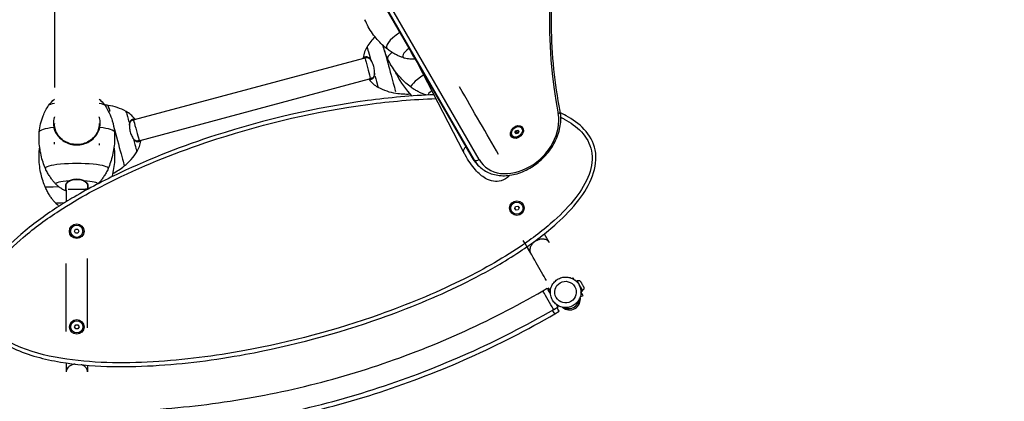
# Model space of a CAD drawing. Units: millimetres. Extents: x -4737 to 5673, y -4621 to 4747.
# Drawn here: x 2583 to 4128, y -1436 to -838 of the extents above; entities that cross this region are included whole.
import ezdxf

# ---------------------------------------------------------------- set-up
doc = ezdxf.new("R2010")
doc.units = ezdxf.units.MM
doc.header["$LTSCALE"] = 100
doc.linetypes.add('DASHED', pattern=[0.75, 0.5, -0.25])
doc.layers.add('SW_Toestellen', color=2, linetype='Continuous')

msp = doc.modelspace()

# ---------------------------------------------------------------- linework, layer by layer
at = {"layer": 'SW_Toestellen'}
for p, q in [((2791.6, -184.7), (3293.1, -1054.1)), ((2791.9, -185.1), (3293.5, -1054.5)), ((3296.8, -1057.9), (2795.2, -188.5)), ((3304.3, -1057.1), (2802.8, -187.7)), ((2763.7, -994.5), (3123.3, -898.1)), ((3123.3, -898.1), (3122.4, -897.3)), ((3203.7, -899.1), (3203.5, -899.6)), ((3279.7, -1045), (3208.1, -906.6)), ((3176, -923.2), (3174.9, -923.9)), ((2772.4, -1027), (3132.1, -930.6)), ((3131.7, -931.8), (3132.1, -930.6)), ((2764.1, -993.3), (2763.7, -994.5)), ((3360.5, -1014.9), (3361.8, -1011.9)), ((3362.3, -1016.8), (3360.5, -1014.9)), ((3361.8, -1011.9), (3364.8, -1010.8)), ((3365.3, -1015.7), (3362.3, -1016.8)), ((3363.4, -1013.8), (3365.3, -1015.7)), ((3364.8, -1010.8), (3366.6, -1012.7)), ((3364.8, -1010.8), (3366.6, -1012.7)), ((3366.6, -1012.7), (3365.3, -1015.7)), ((3370.4, -1007.1), (3369.7, -1006.3)), ((2772.4, -1027), (2773.3, -1027.8)), ((3356.7, -1020.6), (3356, -1019.8)), ((3296.8, -1057.9), (3293.5, -1054.5)), ((3303.9, -1067.3), (3300.6, -1063.9)), ((2656.2, -1105.3), (2655.2, -1106)), ((2656.2, -1105.3), (2656.2, -1123.5)), ((3360.1, -1133.8), (3361.4, -1130.6)), ((3362.2, -1136.5), (3360.1, -1133.8)), ((3361.4, -1130.6), (3364.8, -1130.1)), ((3365.6, -1136.1), (3362.2, -1136.5)), ((3364.8, -1130.1), (3366.9, -1132.9)), ((3366.9, -1132.9), (3365.6, -1136.1)), ((2669.3, -1169.5), (2671, -1166.5)), ((2671.1, -1172.5), (2669.3, -1169.5)), ((2671, -1166.5), (2674.5, -1166.5)), ((2674.6, -1172.5), (2671.1, -1172.5)), ((2674.5, -1166.5), (2676.3, -1169.5)), ((2676.3, -1169.5), (2674.6, -1172.5)), ((3406.5, -1173.6), (3414.3, -1187)), ((3379.3, -1193.8), (3385.1, -1203.8)), ((3449.9, -1243.4), (3451.3, -1242.5)), ((3456, -1246.7), (3455.5, -1247)), ((3457.9, -1247.1), (3456.6, -1247.8)), ((3404.3, -1263), (3411.2, -1259)), ((3413.4, -1258.8), (3411.7, -1259.8)), ((3466, -1264), (3464.3, -1265)), ((3466.6, -1262.2), (3465.4, -1262.9)), ((3463, -1272.2), (3467.3, -1270.2)), ((3421.2, -1292.2), (3428.1, -1288.2)), ((3423.1, -1299.1), (3430, -1295.1)), ((3429.1, -1286.6), (3427.7, -1287.4)), ((2669.6, -1319.5), (2671.3, -1316.5)), ((2671.3, -1322.5), (2669.6, -1319.5)), ((2671.3, -1316.5), (2674.8, -1316.5)), ((2674.8, -1322.5), (2671.3, -1322.5)), ((2674.8, -1316.5), (2676.5, -1319.5)), ((2676.5, -1319.5), (2674.8, -1322.5)), ((2656.2, -1376), (2656.2, -1390.1)), ((2689.9, -1379.7), (2689.9, -1390.1))]:
    msp.add_line(p, q, dxfattribs=at)
at = {"layer": 'SW_Toestellen', "color": 254, "linetype": 'DASHED', "ltscale": 5}
msp.add_lwpolyline([(-3243, 1773.1, 0.413091), (-4737.3, 273.1), (-4737.3, -146.9, 0.413091), (-3243, -1646.8, 0.792857), (2456.4, -2929, 1.075005), (2456.4, 3055.3, 0.792857)], format="xyb", close=True, dxfattribs=at)
at = {"layer": 'SW_Toestellen'}
for centre, radius in [((3363.5, -1133.3), 11.5), ((3363.5, -1133.3), 9.61), ((2672.8, -1169.5), 11.5), ((2672.8, -1169.5), 9.61), ((2673, -1319.5), 11.5), ((2673, -1319.5), 9.61)]:
    msp.add_circle(centre, radius, dxfattribs=at)
for centre, radius, start, end in [((3200.4, -924), 84.2, 135.0627, 148.6606), ((3166.5, -903.3), 44.5, 148.6606, 172.1881), ((3285.1, -870.8), 122.3, 205.7158, 225.1147), ((3166.8, -904.5), 44.5, 217.8119, 241.3394), ((3185.9, -869.7), 84.2, 241.3394, 261.6975), ((3191.4, -832), 122.3, 261.6921, 272.0034), ((2704.4, -1093.1), 122.3, 81.6921, 84.2438), ((2709.9, -1055.4), 84.2, 61.3394, 81.6975), ((2728.9, -1020.6), 44.5, 37.8119, 61.3394), ((2729.2, -1021.8), 44.5, 328.6606, 352.1881), ((2695.3, -1001.1), 84.2, 308.3025, 328.6606), ((2671.7, -971.2), 122.3, 298.1144, 308.3079), ((3446.2, -1276), 16.9, 229.1679, 10.8321)]:
    msp.add_arc(centre, radius, start, end, dxfattribs=at)
for centre, major_axis, ratio, start_param, end_param in [((2638, 1163.8), (0, -2200), 0.00001, 5.333511, 5.992376), ((4307.1, -595), (-715.9, -706.7), 0.754358, 5.001443, 5.819), ((3177.4, -810.9), (-52.2, -27.1), 0.279576, 6.261184, 6.26137), ((3202.9, -859.9), (-43.7, -22.7), 0.279576, 5.117472, 6.408937), ((3137, -911.9), (-8.5, 31.7), 0.00001, 6.250612, 7.46874), ((3161, -905.4), (12.7, -47.5), 0.00001, 4.107415, 4.127626), ((3161, -905.4), (12.7, -47.5), 0.00001, 4.287381, 5.967238), ((3211.6, -869.6), (-51, -29.4), 0.152123, 5.662181, 6.271557), ((3213.8, -881.1), (-29.1, -15.1), 0.279576, 5.297948, 6.564773), ((3129.4, -913.9), (-4.4, 16.3), 0.00001, 6.196706, 9.338299), ((3211.6, -869.6), (-51, -29.4), 0.152123, 6.271557, 6.271655), ((3137, -911.9), (8.5, -31.7), 0.00001, 5.157878, 6.566068), ((3240, -918.9), (-42.6, -24.6), 0.152123, 5.186369, 6.349528), ((3252.3, -940.1), (-28.4, -16.4), 0.152123, 5.521326, 6.187618), ((2460.8, 464.4), (1000, -1732.1), 0.00001, 0.50754, 0.622217), ((2673, -973.1), (-44.5, 0), 0.152123, 5.618593, 6.180094), ((2673, -973.1), (44.5, 0), 0.152123, 0.103091, 0.664592), ((2734.8, -1019.6), (-12.7, 47.5), 0.00001, 5.796669, 6.918409), ((2758.7, -1013.2), (-8.5, 31.7), 0.00001, 5.908635, 7.373259), ((3363.6, -1013.8), (-52.7, -52), 0.754358, 6.0885, 8.960593), ((3425.4, -982.3), (5.89, 1.15), 0.587, 5.083894, 6.283185), ((2766.3, -1011.2), (4.4, -16.3), 0.00001, 3.188966, 6.330559), ((3362.8, -1013.1), (-6.84, -6.75), 0.754358, 3.141593, 6.283185), ((2673, -1013.9), (-58.9, 0), 0.152123, 5.372935, 6.271557), ((2673, -1013.9), (-58.9, 0), 0.152123, 6.271557, 6.271655), ((2673, -1013.9), (58.9, 0), 0.152123, 0.011629, 0.91025), ((2734.8, -1019.6), (12.7, -47.5), 0.00001, 4.389412, 6.31855), ((2673, -1013.9), (58.9, 0), 0.152123, 0.01153, 0.011629), ((2638, 1163.8), (0, -2200), 0.00001, 0.055211, 0.077593), ((2708, 1163.8), (0, -2200), 0.00001, 6.221638, 6.244268), ((2758.7, -1013.2), (8.5, -31.7), 0.00001, 5.09678, 6.314283), ((2673, -1043.4), (-58.9, 0), 0.021815, 6.067756, 6.281537), ((2673, -1043.4), (-58.9, 0), 0.021815, 6.281537, 6.281551), ((2673, -1043.4), (58.9, 0), 0.021815, 0.001649, 0.215431), ((2673, -1043.4), (58.9, 0), 0.021815, 0.001635, 0.001649), ((3294.7, -1037.2), (-15, -7.7), 0.378907, 5.34857, 6.283185), ((2673, -1070.8), (-49.2, 0), 0.152123, 3.07525, 6.349528), ((3298.3, -1051.1), (-5.2, -3), 0.644061, 0, 0.152001), ((3357.5, -1007.7), (-56.9, -56.2), 0.754358, 6.0885, 6.283185), ((3301.5, -1054.3), (-5.2, -3), 0.644061, 0.181575, 1.737584), ((3360.8, -1011.1), (-56.9, -56.2), 0.754358, 6.0885, 6.300179), ((2673, -1095.3), (-32.8, 0), 0.152123, 5.079052, 6.4306), ((2673, -1095.3), (32.8, 0), 0.152123, 6.268465, 7.487318), ((2673, -1100.9), (-49.2, 0), 0.021815, 5.316431, 6.292584), ((2673, -1103.5), (-16.9, 0), 0.00001, 0.650444, 3.792036), ((2673, -1125.8), (-32.8, 0), 0.021815, 5.353702, 6.30401), ((2431.6, 447.6), (1000, -1732.1), 0.00001, 0.20948, 0.342483), ((2656.2, 516.8), (0, -2000), 0.00001, 0.398088, 0.5185), ((2689.9, 516.8), (0, -2000), 0.00001, 0.405493, 0.526737), ((3459.3, -1256.4), (-8, 13.9), 0.00001, 5.689074, 6.283185), ((3461, -1255.4), (-5, 8.66), 0.00001, 5.686993, 6.283593), ((3462.3, -1254.6), (-4.38, 7.58), 0.00001, 3.142576, 6.284169), ((3412.7, -1277.6), (8.4, -14.6), 0.003718, 0, 3.141593), ((3419.7, -1273.6), (-8.4, 14.6), 0.003718, 5.15274, 6.283185), ((3421.4, -1272.6), (-8, 13.8), 0.003718, 5.439728, 6.283185), ((3461, -1255.4), (5, -8.66), 0.00001, 6.283184, 7.39026), ((3459.3, -1256.4), (8, -13.9), 0.00001, 0.000002, 0.938321), ((3445, -1274), (-14.6, -8.4), 0.99882, 0.598003, 2.543589), ((3414.6, -1284.6), (8.4, -14.6), 0.003718, 0, 0.942042), ((3419.7, -1273.6), (8.4, -14.6), 0.003718, 0, 0.67643), ((3421.5, -1280.5), (8.4, -14.6), 0.003718, 0, 0.941959)]:
    msp.add_ellipse(centre, major_axis=major_axis, ratio=ratio, start_param=start_param, end_param=end_param, dxfattribs=at)
for centre, major_axis, ratio in [((3363.6, -1013.8), (-8.18, -8.08), 0.754358), ((3363.6, -1013.8), (6.84, 6.75), 0.754358), ((3439.8, -1265), (14.7, 8.5), 0.99882)]:
    msp.add_ellipse(centre, major_axis=major_axis, ratio=ratio, dxfattribs=at)
for points, knots in [([(3431.3, -981.2), (3422.9, -938), (3418.3, -893), (3417.1, -800.8), (3420.5, -753.6), (3435, -658), (3446.2, -609.7), (3476.2, -513.4), (3494.9, -465.3), (3539.5, -370.8), (3565.3, -324.3), (3594.3, -279.2)], [0.6686565, 0.6686565, 0.6686565, 0.6686565, 0.832168, 0.832168, 0.9956795, 0.9956795, 1.159191, 1.159191, 1.3227025, 1.3227025, 1.4862141, 1.4862141, 1.4862141, 1.4862141]), ([(3160.3, -884), (3157.6, -881.9), (3154.9, -879.5), (3149.5, -874.4), (3146.9, -871.7), (3141.8, -865.8), (3139.3, -862.6), (3134.6, -856), (3132.4, -852.5), (3128.4, -845.3), (3126.6, -841.5), (3125, -837.8)], [3.0282019, 3.0282019, 3.0282019, 3.0282019, 3.0577204, 3.0577204, 3.0872403, 3.0872403, 3.1167602, 3.1167602, 3.1462801, 3.1462801, 3.1758, 3.1758, 3.1758, 3.1758]), ([(3187.1, -897.9), (3185.6, -897.4), (3184.1, -896.9), (3180.9, -895.8), (3179.2, -895.1), (3175.7, -893.5), (3173.9, -892.7), (3170.2, -890.7), (3168.2, -889.5), (3164.3, -887), (3162.3, -885.6), (3160.3, -884)], [2.8723966, 2.8723966, 2.8723966, 2.8723966, 2.9035639, 2.9035639, 2.9347313, 2.9347313, 2.9658987, 2.9658987, 2.997066, 2.997066, 3.0282334, 3.0282334, 3.0282334, 3.0282334]), ([(3197.3, -888), (3197.4, -888.4), (3197.6, -888.8), (3197.8, -889.5), (3197.9, -889.7), (3198.1, -890)], [-4.0085115, -4.0085115, -4.0085115, -4.0085115, -3.8232987, -3.8232987, -3.7020304, -3.7020304, -3.7020304, -3.7020304]), ([(3198.1, -890), (3198.4, -890.5), (3198.6, -891), (3199.4, -892.5), (3200, -893.4), (3200.9, -895.1), (3201.3, -895.9), (3202, -897.2), (3202.3, -897.7), (3202.9, -898.6), (3203.1, -899), (3203.4, -899.4), (3203.4, -899.6), (3203.5, -899.6), (3203.5, -899.6), (3203.5, -899.6)], [-3.70203, -3.70203, -3.70203, -3.70203, -3.44584, -3.44584, -2.895862, -2.895862, -2.345883, -2.345883, -1.795904, -1.795904, -1.245925, -1.245925, -0.695947, -0.695947, -0.608755, -0.608755, -0.608755, -0.608755]), ([(3126.6, -896.2), (3126.2, -896.3), (3125.9, -896.4), (3124.9, -896.6), (3124.3, -896.8), (3123.4, -897), (3123, -897.1), (3122.6, -897.3), (3122.4, -897.3), (3122.4, -897.3)], [-3.70203, -3.70203, -3.70203, -3.70203, -3.44584, -3.44584, -2.895862, -2.895862, -2.345883, -2.345883, -1.811734, -1.811734, -1.811734, -1.811734]), ([(3123.3, -898.1), (3123.3, -898.1), (3123.4, -898.1), (3123.9, -897.9), (3124.2, -897.8), (3125.2, -897.6), (3125.7, -897.4), (3126.7, -897.2), (3127.1, -897.1), (3127.4, -897)], [1.811734, 1.811734, 1.811734, 1.811734, 2.345883, 2.345883, 2.895862, 2.895862, 3.44584, 3.44584, 3.70203, 3.70203, 3.70203, 3.70203]), ([(3134, -900.5), (3133.8, -900.3), (3133.6, -900), (3133, -899.3), (3132.6, -898.8), (3131.7, -898), (3131.3, -897.6), (3130.4, -897), (3130, -896.7), (3129.1, -896.3), (3128.7, -896.2), (3127.9, -896), (3127.5, -896), (3127, -896.1), (3126.8, -896.1), (3126.6, -896.2)], [-5.202601, -5.202601, -5.202601, -5.202601, -5.091104, -5.091104, -4.837543, -4.837543, -4.583982, -4.583982, -4.330421, -4.330421, -4.07686, -4.07686, -3.823299, -3.823299, -3.70203, -3.70203, -3.70203, -3.70203]), ([(3127.4, -897), (3127.6, -896.9), (3127.8, -896.9), (3128.3, -896.9), (3128.7, -896.9), (3129.4, -897), (3129.8, -897.2), (3130.6, -897.5), (3131, -897.8), (3131.8, -898.4), (3132.2, -898.7), (3133, -899.5), (3133.4, -899.9), (3134, -900.6), (3134.2, -900.9), (3134.4, -901.1)], [3.70203, 3.70203, 3.70203, 3.70203, 3.823299, 3.823299, 4.07686, 4.07686, 4.330421, 4.330421, 4.583982, 4.583982, 4.837543, 4.837543, 5.091104, 5.091104, 5.202601, 5.202601, 5.202601, 5.202601]), ([(3140.1, -923.2), (3140.1, -922.8), (3140.1, -922.3), (3140.2, -920.7), (3140.2, -919.6), (3140, -917.3), (3139.9, -916.1), (3139.5, -913.8), (3139.2, -912.6), (3138.6, -910.2), (3138.2, -909), (3137.4, -906.7), (3136.9, -905.6), (3135.9, -903.6), (3135.4, -902.6), (3134.5, -901.3), (3134.2, -900.9), (3134, -900.5)], [-7.728719, -7.728719, -7.728719, -7.728719, -7.555043, -7.555043, -7.191915, -7.191915, -6.828786, -6.828786, -6.465657, -6.465657, -6.102528, -6.102528, -5.7394, -5.7394, -5.376271, -5.376271, -5.202601, -5.202601, -5.202601, -5.202601]), ([(3197.7, -943.8), (3194.9, -941.8), (3192.1, -939.5), (3186.6, -934.6), (3183.8, -931.9), (3178.5, -926.2), (3175.9, -923.2), (3171, -916.7), (3168.6, -913.3), (3164.3, -906.3), (3162.3, -902.7), (3160.6, -899)], [3.07523265, 3.07523265, 3.07523265, 3.07523265, 3.09081073, 3.09081073, 3.10638882, 3.10638882, 3.1219669, 3.1219669, 3.13754498, 3.13754498, 3.15312306, 3.15312306, 3.15312306, 3.15312306]), ([(3203.5, -899.6), (3202.8, -899.6), (3202, -899.7), (3200.4, -899.7), (3199.5, -899.7), (3197.5, -899.7), (3196.5, -899.6), (3194.2, -899.4), (3192.9, -899.2), (3190.2, -898.7), (3188.7, -898.4), (3187.1, -897.9)], [2.5660295, 2.5660295, 2.5660295, 2.5660295, 2.6273029, 2.6273029, 2.6885763, 2.6885763, 2.7498497, 2.7498497, 2.8111231, 2.8111231, 2.8723966, 2.8723966, 2.8723966, 2.8723966]), ([(3135.8, -930.7), (3136, -930.6), (3136.1, -930.6), (3136.6, -930.4), (3136.9, -930.2), (3137.4, -929.8), (3137.7, -929.6), (3138.2, -929), (3138.4, -928.7), (3138.8, -927.9), (3139, -927.5), (3139.3, -926.6), (3139.5, -926.2), (3139.8, -925.2), (3139.9, -924.6), (3140, -923.8), (3140, -923.5), (3140.1, -923.2)], [-9.229289, -9.229289, -9.229289, -9.229289, -9.126094, -9.126094, -8.910391, -8.910391, -8.694689, -8.694689, -8.478987, -8.478987, -8.263285, -8.263285, -8.047583, -8.047583, -7.831881, -7.831881, -7.728719, -7.728719, -7.728719, -7.728719]), ([(3140.1, -922.5), (3140.1, -922.8), (3140, -923.1), (3139.9, -923.8), (3139.8, -924.3), (3139.6, -925.3), (3139.4, -925.7), (3139.1, -926.6), (3138.9, -926.9), (3138.5, -927.6), (3138.3, -928), (3137.9, -928.5), (3137.6, -928.7), (3137.1, -929.1), (3136.8, -929.3), (3136.4, -929.5), (3136.3, -929.5), (3136.2, -929.5)], [7.728719, 7.728719, 7.728719, 7.728719, 7.831881, 7.831881, 8.047583, 8.047583, 8.263285, 8.263285, 8.478987, 8.478987, 8.694689, 8.694689, 8.910391, 8.910391, 9.126094, 9.126094, 9.229289, 9.229289, 9.229289, 9.229289]), ([(3131.7, -931.8), (3131.7, -931.8), (3131.7, -931.8), (3131.7, -931.8), (3131.8, -931.8), (3132.3, -931.6), (3132.6, -931.5), (3133.5, -931.3), (3134.1, -931.1), (3135.1, -930.9), (3135.5, -930.8), (3135.8, -930.7)], [-11.119587, -11.119587, -11.119587, -11.119587, -11.119586, -11.119586, -10.576126, -10.576126, -10.032665, -10.032665, -9.489205, -9.489205, -9.229289, -9.229289, -9.229289, -9.229289]), ([(3136.2, -929.5), (3135.8, -929.6), (3135.4, -929.7), (3134.4, -930), (3133.9, -930.2), (3133, -930.4), (3132.6, -930.5), (3132.2, -930.6), (3132.1, -930.6), (3132.1, -930.6), (3132.1, -930.6), (3132.1, -930.6)], [9.229289, 9.229289, 9.229289, 9.229289, 9.489205, 9.489205, 10.032665, 10.032665, 10.576126, 10.576126, 11.119586, 11.119586, 11.119587, 11.119587, 11.119587, 11.119587]), ([(3233.4, -955.6), (3198.5, -956.8), (3163.6, -960), (3048, -975.5), (2968.6, -994), (2839.6, -1035.6), (2789, -1055.2), (2715.9, -1089.8), (2692, -1102.2), (2668.8, -1115.9)], [0.776266, 0.776266, 0.776266, 0.776266, 1.073631, 1.073631, 1.765771, 1.765771, 2.224647, 2.224647, 2.453577, 2.453577, 2.453577, 2.453577]), ([(3221.7, -956.1), (3221.1, -955.9), (3220.5, -955.7), (3218.3, -955), (3216.6, -954.3), (3213.1, -952.9), (3211.3, -952), (3207.6, -950.1), (3205.7, -949.1), (3201.7, -946.7), (3199.7, -945.3), (3197.7, -943.8)], [3.00426817, 3.00426817, 3.00426817, 3.00426817, 3.01039222, 3.01039222, 3.02660665, 3.02660665, 3.04282108, 3.04282108, 3.05903551, 3.05903551, 3.07524994, 3.07524994, 3.07524994, 3.07524994]), ([(2525.7, -1297.1), (2524.3, -1291.7), (2523.6, -1286.1), (2524, -1271.7), (2526.1, -1262.9), (2534.5, -1241.4), (2542.2, -1229.4), (2562.3, -1203.8), (2575.3, -1191.1), (2606.6, -1164), (2625.6, -1150.2), (2676.4, -1117.2), (2709.1, -1099.7), (2791.3, -1060.7), (2841.7, -1041.3), (2970.1, -999.8), (3049.2, -981.4), (3165.2, -965.8), (3200.8, -962.6), (3236.5, -961.6)], [-3.141593, -3.141593, -3.141593, -3.141593, -3.094242, -3.094242, -3.018481, -3.018481, -2.897263, -2.897263, -2.741774, -2.741774, -2.542879, -2.542879, -2.224647, -2.224647, -1.765771, -1.765771, -1.073631, -1.073631, -0.768099, -0.768099, -0.768099, -0.768099]), ([(2614.2, -1013.8), (2614.9, -1005.2), (2616.9, -996.5), (2622.5, -982.8), (2625.4, -977.4), (2628.8, -972.4)], [0, 0, 0, 0, 2.612849, 2.612849, 4.439998, 4.439998, 4.439998, 4.439998]), ([(2708, -962.2), (2709, -963), (2710, -963.9), (2713.3, -967.1), (2715.4, -969.6), (2717.3, -972.4)], [8.931432, 8.931432, 8.931432, 8.931432, 9.319552, 9.319552, 10.307435, 10.307435, 10.307435, 10.307435]), ([(2717.3, -972.4), (2722.3, -979.7), (2726.2, -988), (2730.4, -1002.1), (2731.5, -1008), (2731.9, -1013.8)], [0, 0, 0, 0, 2.677411, 2.677411, 4.439819, 4.439819, 4.439819, 4.439819]), ([(3304.6, -1068), (3309.3, -1072.5), (3314.8, -1076), (3327.2, -1080.9), (3334.1, -1082.3), (3348.6, -1082.6), (3356.3, -1081.5), (3371.6, -1077), (3379.2, -1073.6), (3393.5, -1064.7), (3400.2, -1059.2), (3412.1, -1046.9), (3417.3, -1039.9), (3425.5, -1025.3), (3428.6, -1017.6), (3432.2, -1002.2), (3432.9, -994.5), (3432, -985.1), (3431.7, -983.1), (3431.3, -981.2)], [6.095708, 6.095708, 6.095708, 6.095708, 6.399176, 6.399176, 6.709472, 6.709472, 7.030365, 7.030365, 7.356823, 7.356823, 7.684688, 7.684688, 8.012697, 8.012697, 8.340437, 8.340437, 8.666145, 8.666145, 8.756121, 8.756121, 8.756121, 8.756121]), ([(3336.6, -1221), (3348.6, -1214), (3360.4, -1206.6), (3390.9, -1186.1), (3409.2, -1172.3), (3438.5, -1145.9), (3450.3, -1133.8), (3469.4, -1109), (3477.2, -1096.5), (3486.9, -1069.8), (3489.1, -1055.7), (3483.8, -1029.8), (3477.3, -1018.6), (3460.7, -1000.8), (3450.9, -993.9), (3437.7, -986.7), (3434.8, -985.2), (3431.8, -983.8)], [-0.6887046, -0.6887046, -0.6887046, -0.6887046, -0.5709628, -0.5709628, -0.3778713, -0.3778713, -0.2380774, -0.2380774, -0.1180293, -0.1180293, -0.010456, -0.010456, 0.0856528, 0.0856528, 0.1817617, 0.1817617, 0.2088565, 0.2088565, 0.2088565, 0.2088565]), ([(3432.4, -990.8), (3434.2, -991.7), (3436, -992.6), (3447.6, -999), (3456.9, -1005.5), (3472.3, -1022), (3478.2, -1032.2), (3482.9, -1055.5), (3481, -1068.5), (3471.9, -1093.6), (3464.4, -1105.6), (3445.8, -1129.8), (3434.3, -1141.6), (3405.5, -1167.6), (3387.4, -1181.2), (3338.6, -1214), (3306.8, -1231.6), (3233.6, -1267.5), (3191.3, -1284.9), (3079.3, -1324.4), (3008.3, -1343.4), (2889.3, -1365.3), (2841.1, -1371.6), (2744.2, -1377.1), (2695.7, -1376.6), (2623.8, -1364.6), (2599.1, -1358.5), (2565.5, -1342.7), (2554.7, -1336.3), (2536.3, -1319.6), (2528.9, -1309), (2525.7, -1297.1)], [-0.198764, -0.198764, -0.198764, -0.198764, -0.181762, -0.181762, -0.085653, -0.085653, 0.010456, 0.010456, 0.118029, 0.118029, 0.238077, 0.238077, 0.377871, 0.377871, 0.570963, 0.570963, 0.879909, 0.879909, 1.269327, 1.269327, 1.892395, 1.892395, 2.305002, 2.305002, 2.71761, 2.71761, 2.929601, 2.929601, 3.035597, 3.035597, 3.141593, 3.141593, 3.141593, 3.141593]), ([(2638, -990), (2637.9, -990.4), (2637.8, -990.8), (2636.8, -994.4), (2636.3, -997.6), (2636.3, -1002.5), (2636.5, -1004.1), (2636.8, -1006.1), (2636.9, -1006.5), (2636.9, -1006.9)], [-1.844614, -1.844614, -1.844614, -1.844614, -1.715383, -1.715383, -0.696466, -0.696466, -0.187008, -0.187008, -0.058698, -0.058698, -0.058698, -0.058698]), ([(2643.4, -1018.4), (2641.6, -1015.8), (2640.3, -1013.1), (2639, -1008.7), (2638.6, -1007.3), (2638.2, -1004.2), (2638.1, -1002.7), (2638, -1001), (2638, -1000.9), (2638, -1000.7)], [-1.339464, -1.339464, -1.339464, -1.339464, -0.32245, -0.32245, 0.187008, 0.187008, 0.696466, 0.696466, 0.739779, 0.739779, 0.739779, 0.739779]), ([(2708, -1000.7), (2708, -1000.9), (2708, -1001), (2708, -1002.7), (2707.9, -1004.2), (2707.4, -1007.2), (2707.1, -1008.7), (2705.8, -1013.1), (2704.5, -1015.8), (2702.7, -1018.4)], [12.0621, 12.0621, 12.0621, 12.0621, 12.103508, 12.103508, 12.612966, 12.612966, 13.122424, 13.122424, 14.14134, 14.14134, 14.14134, 14.14134]), ([(2709.2, -1006.9), (2709.2, -1006.5), (2709.3, -1006.1), (2709.6, -1004.1), (2709.7, -1002.5), (2709.8, -997.6), (2709.3, -994.3), (2708.3, -990.8), (2708.2, -990.4), (2708, -990)], [-12.743181, -12.743181, -12.743181, -12.743181, -12.612966, -12.612966, -12.103508, -12.103508, -11.084592, -11.084592, -10.957265, -10.957265, -10.957265, -10.957265]), ([(2755.7, -1001.9), (2755.7, -1002.3), (2755.6, -1002.8), (2755.5, -1004.4), (2755.6, -1005.5), (2755.7, -1007.8), (2755.9, -1009), (2756.3, -1011.3), (2756.6, -1012.5), (2757.2, -1014.9), (2757.6, -1016.1), (2758.4, -1018.4), (2758.9, -1019.5), (2759.9, -1021.5), (2760.4, -1022.5), (2761.2, -1023.8), (2761.5, -1024.2), (2761.8, -1024.6)], [-7.728719, -7.728719, -7.728719, -7.728719, -7.555043, -7.555043, -7.191915, -7.191915, -6.828786, -6.828786, -6.465657, -6.465657, -6.102528, -6.102528, -5.7394, -5.7394, -5.376271, -5.376271, -5.202601, -5.202601, -5.202601, -5.202601]), ([(2759.9, -994.4), (2759.8, -994.5), (2759.6, -994.5), (2759.2, -994.7), (2758.9, -994.9), (2758.3, -995.3), (2758.1, -995.5), (2757.6, -996.1), (2757.4, -996.4), (2756.9, -997.2), (2756.8, -997.6), (2756.4, -998.5), (2756.3, -998.9), (2756, -999.9), (2755.9, -1000.5), (2755.8, -1001.3), (2755.7, -1001.6), (2755.7, -1001.9)], [-9.229289, -9.229289, -9.229289, -9.229289, -9.126094, -9.126094, -8.910391, -8.910391, -8.694689, -8.694689, -8.478987, -8.478987, -8.263285, -8.263285, -8.047583, -8.047583, -7.831881, -7.831881, -7.728719, -7.728719, -7.728719, -7.728719]), ([(2755.7, -1002.6), (2755.7, -1002.3), (2755.7, -1002), (2755.8, -1001.3), (2755.9, -1000.8), (2756.2, -999.8), (2756.3, -999.4), (2756.6, -998.5), (2756.8, -998.1), (2757.2, -997.5), (2757.4, -997.1), (2757.9, -996.6), (2758.1, -996.4), (2758.6, -996), (2758.9, -995.8), (2759.3, -995.6), (2759.5, -995.6), (2759.6, -995.6)], [7.728719, 7.728719, 7.728719, 7.728719, 7.831881, 7.831881, 8.047583, 8.047583, 8.263285, 8.263285, 8.478987, 8.478987, 8.694689, 8.694689, 8.910391, 8.910391, 9.126094, 9.126094, 9.229289, 9.229289, 9.229289, 9.229289]), ([(2759.6, -995.6), (2760, -995.5), (2760.3, -995.4), (2761.3, -995.1), (2761.9, -994.9), (2762.8, -994.7), (2763.1, -994.6), (2763.6, -994.5), (2763.7, -994.5), (2763.7, -994.5), (2763.7, -994.5), (2763.7, -994.5)], [9.229289, 9.229289, 9.229289, 9.229289, 9.489205, 9.489205, 10.032665, 10.032665, 10.576126, 10.576126, 11.119586, 11.119586, 11.119587, 11.119587, 11.119587, 11.119587]), ([(2764.1, -993.3), (2764.1, -993.3), (2764.1, -993.3), (2764.1, -993.3), (2764, -993.3), (2763.5, -993.5), (2763.1, -993.6), (2762.2, -993.8), (2761.7, -994), (2760.6, -994.2), (2760.3, -994.3), (2759.9, -994.4)], [-11.119587, -11.119587, -11.119587, -11.119587, -11.119586, -11.119586, -10.576126, -10.576126, -10.032665, -10.032665, -9.489205, -9.489205, -9.229289, -9.229289, -9.229289, -9.229289]), ([(2623.9, -1071.3), (2622.5, -1068.1), (2621.2, -1064.7), (2618.9, -1057.7), (2617.8, -1054), (2616.1, -1046.4), (2615.4, -1042.4), (2614.3, -1034.4), (2614, -1030.3), (2613.8, -1022.1), (2613.9, -1017.9), (2614.2, -1013.8)], [3.07523265, 3.07523265, 3.07523265, 3.07523265, 3.09081074, 3.09081074, 3.10638882, 3.10638882, 3.1219669, 3.1219669, 3.13754498, 3.13754498, 3.15312306, 3.15312306, 3.15312306, 3.15312306]), ([(2636.9, -1006.9), (2637, -1007), (2637, -1007.4), (2637.3, -1008.5), (2637.4, -1009), (2637.9, -1010.5), (2638.3, -1011.5), (2639.7, -1014.5), (2640.9, -1016.5), (2642.4, -1018.4)], [0, 0, 0, 0, 0.046255, 0.046255, 0.0898894, 0.0898894, 0.1749328, 0.1749328, 0.3677487, 0.3677487, 0.3677487, 0.3677487]), ([(2642.4, -1018.4), (2643.8, -1020.5), (2645.5, -1022.5), (2649.8, -1026.5), (2652.5, -1028.4), (2658.5, -1031.5), (2661.7, -1032.6), (2668.4, -1034), (2671.9, -1034.3), (2678.8, -1033.9), (2682.2, -1033.2), (2688.7, -1031), (2691.8, -1029.5), (2697.3, -1025.7), (2699.8, -1023.4), (2702.5, -1020.1), (2703.1, -1019.2), (2703.7, -1018.4)], [-8.721891, -8.721891, -8.721891, -8.721891, -7.884223, -7.884223, -6.84386, -6.84386, -5.820489, -5.820489, -4.802073, -4.802073, -3.771927, -3.771927, -2.722339, -2.722339, -1.663772, -1.663772, -1.327128, -1.327128, -1.327128, -1.327128]), ([(2702.7, -1018.4), (2702.2, -1019.1), (2701.6, -1019.9), (2699.1, -1023.1), (2696.7, -1025.3), (2691.3, -1029), (2688.3, -1030.5), (2682, -1032.6), (2678.6, -1033.3), (2671.9, -1033.7), (2668.5, -1033.4), (2662, -1032.1), (2658.9, -1031), (2653.1, -1028), (2650.4, -1026.1), (2646.3, -1022.2), (2644.8, -1020.4), (2643.4, -1018.4)], [1.362974, 1.362974, 1.362974, 1.362974, 1.663772, 1.663772, 2.722339, 2.722339, 3.771927, 3.771927, 4.802073, 4.802073, 5.820489, 5.820489, 6.84386, 6.84386, 7.884223, 7.884223, 8.686044, 8.686044, 8.686044, 8.686044]), ([(2703.7, -1018.4), (2705.6, -1016), (2707.1, -1013.5), (2708.4, -1009.9), (2708.6, -1009.3), (2708.8, -1008.3), (2708.9, -1007.9), (2709.1, -1007.2), (2709.1, -1007), (2709.2, -1006.9)], [0.0312, 0.0312, 0.0312, 0.0312, 1.024479, 1.024479, 1.26253, 1.26253, 1.364812, 1.364812, 1.49699, 1.49699, 1.49699, 1.49699]), ([(2731.9, -1013.8), (2732.2, -1017.9), (2732.3, -1022.1), (2732.1, -1030.3), (2731.8, -1034.4), (2730.7, -1042.4), (2730, -1046.4), (2728.2, -1054), (2727.2, -1057.7), (2724.8, -1064.7), (2723.5, -1068.1), (2722.2, -1071.3)], [6.27165494, 6.27165494, 6.27165494, 6.27165494, 6.28723303, 6.28723303, 6.30281111, 6.30281111, 6.31838919, 6.31838919, 6.33396727, 6.33396727, 6.34954535, 6.34954535, 6.34954535, 6.34954535]), ([(2768.3, -1028.1), (2768.2, -1028.1), (2768, -1028.2), (2767.5, -1028.2), (2767.1, -1028.2), (2766.3, -1028.1), (2765.9, -1027.9), (2765.1, -1027.6), (2764.7, -1027.3), (2763.9, -1026.7), (2763.5, -1026.4), (2762.7, -1025.6), (2762.3, -1025.2), (2761.7, -1024.5), (2761.6, -1024.2), (2761.4, -1024)], [3.70203, 3.70203, 3.70203, 3.70203, 3.823299, 3.823299, 4.07686, 4.07686, 4.330421, 4.330421, 4.583982, 4.583982, 4.837543, 4.837543, 5.091104, 5.091104, 5.202601, 5.202601, 5.202601, 5.202601]), ([(2761.8, -1024.6), (2762, -1024.8), (2762.2, -1025.1), (2762.8, -1025.8), (2763.2, -1026.3), (2764, -1027.1), (2764.5, -1027.5), (2765.3, -1028.1), (2765.8, -1028.4), (2766.6, -1028.8), (2767, -1028.9), (2767.8, -1029.1), (2768.2, -1029.1), (2768.8, -1029), (2769, -1029), (2769.2, -1028.9)], [-5.202601, -5.202601, -5.202601, -5.202601, -5.091104, -5.091104, -4.837543, -4.837543, -4.583982, -4.583982, -4.330421, -4.330421, -4.07686, -4.07686, -3.823299, -3.823299, -3.70203, -3.70203, -3.70203, -3.70203]), ([(2772.4, -1027), (2772.4, -1027), (2772.3, -1027), (2771.9, -1027.2), (2771.5, -1027.2), (2770.6, -1027.5), (2770, -1027.6), (2769, -1027.9), (2768.7, -1028), (2768.3, -1028.1)], [1.811734, 1.811734, 1.811734, 1.811734, 2.345883, 2.345883, 2.895862, 2.895862, 3.44584, 3.44584, 3.70203, 3.70203, 3.70203, 3.70203]), ([(2769.2, -1028.9), (2769.5, -1028.8), (2769.9, -1028.7), (2770.9, -1028.5), (2771.5, -1028.3), (2772.4, -1028.1), (2772.8, -1028), (2773.2, -1027.8), (2773.3, -1027.8), (2773.3, -1027.8)], [-3.70203, -3.70203, -3.70203, -3.70203, -3.44584, -3.44584, -2.895862, -2.895862, -2.345883, -2.345883, -1.811733, -1.811733, -1.811733, -1.811733]), ([(2623.8, -1101), (2622.5, -1097.8), (2621.2, -1094.4), (2618.8, -1087.3), (2617.8, -1083.6), (2616, -1076), (2615.3, -1072.1), (2614.3, -1064), (2614, -1059.9), (2613.8, -1051.7), (2613.9, -1047.5), (2614.2, -1043.4)], [3.13219176, 3.13219176, 3.13219176, 3.13219176, 3.13439886, 3.13439886, 3.13660596, 3.13660596, 3.13881307, 3.13881307, 3.14102017, 3.14102017, 3.14322727, 3.14322727, 3.14322727, 3.14322727]), ([(2731.9, -1043.4), (2732.2, -1047.5), (2732.3, -1051.7), (2732.1, -1059.9), (2731.8, -1064), (2730.7, -1072.1), (2730, -1076), (2728.8, -1081.3), (2728.5, -1082.7), (2728.1, -1084.1)], [6.281550733, 6.281550733, 6.281550733, 6.281550733, 6.283757834, 6.283757834, 6.285964936, 6.285964936, 6.288172038, 6.288172038, 6.289011914, 6.289011914, 6.289011914, 6.289011914]), ([(3352.2, -1081.8), (3352, -1082.1), (3351.7, -1082.3), (3348.2, -1086.1), (3343.7, -1089), (3334.8, -1091.5), (3330.7, -1091.7), (3322.3, -1090.5), (3318.2, -1088.8), (3308.5, -1083.3), (3303.3, -1078.7), (3292.7, -1066.7), (3287.3, -1058.7), (3281.4, -1048.2), (3280.6, -1046.6), (3279.7, -1045)], [3.877597, 3.877597, 3.877597, 3.877597, 3.893657, 3.893657, 4.098671, 4.098671, 4.260941, 4.260941, 4.460453, 4.460453, 4.78206, 4.78206, 5.167195, 5.167195, 5.235988, 5.235988, 5.235988, 5.235988]), ([(3293.1, -1054.1), (3293.5, -1054.7), (3293.9, -1055.4), (3294.7, -1056.7), (3295.1, -1057.3), (3296, -1058.5), (3296.5, -1059.1), (3297.4, -1060.3), (3297.9, -1060.9), (3298.9, -1062.1), (3299.4, -1062.6), (3299.9, -1063.2)], [5.8840285, 5.8840285, 5.8840285, 5.8840285, 5.9195668, 5.9195668, 5.9551051, 5.9551051, 5.9906434, 5.9906434, 6.0261817, 6.0261817, 6.06172, 6.06172, 6.06172, 6.06172]), ([(2640.6, -1096), (2639.5, -1094.9), (2638.4, -1093.8), (2636.2, -1091.2), (2635.1, -1089.8), (2632.8, -1086.8), (2631.6, -1085.1), (2629.3, -1081.6), (2628.2, -1079.8), (2626, -1075.7), (2624.9, -1073.6), (2623.9, -1071.3)], [2.9941778, 2.9941778, 2.9941778, 2.9941778, 3.01039223, 3.01039223, 3.02660666, 3.02660666, 3.04282109, 3.04282109, 3.05903551, 3.05903551, 3.07524994, 3.07524994, 3.07524994, 3.07524994]), ([(2722.2, -1071.3), (2721.2, -1073.6), (2720.1, -1075.7), (2717.9, -1079.8), (2716.8, -1081.6), (2714.5, -1085.1), (2713.3, -1086.8), (2711, -1089.8), (2709.9, -1091.2), (2708, -1093.4), (2707.2, -1094.3), (2706.4, -1095.1)], [6.34952806, 6.34952806, 6.34952806, 6.34952806, 6.36574249, 6.36574249, 6.38195692, 6.38195692, 6.39817134, 6.39817134, 6.41438577, 6.41438577, 6.426008, 6.426008, 6.426008, 6.426008]), ([(2655.2, -1106), (2654.6, -1105.7), (2653.9, -1105.4), (2652.5, -1104.7), (2651.7, -1104.3), (2649.9, -1103.4), (2649, -1102.8), (2646.9, -1101.4), (2645.8, -1100.6), (2643.3, -1098.7), (2642, -1097.5), (2640.6, -1096)], [2.7953481, 2.7953481, 2.7953481, 2.7953481, 2.8351141, 2.8351141, 2.87488, 2.87488, 2.9146459, 2.9146459, 2.9544119, 2.9544119, 2.9941778, 2.9941778, 2.9941778, 2.9941778]), ([(2661.3, -1090.7), (2661, -1090.8), (2660.7, -1090.9), (2659.8, -1091.4), (2659.3, -1091.8), (2658.3, -1092.6), (2657.8, -1093), (2657, -1093.9), (2656.6, -1094.4), (2656, -1095.3), (2655.8, -1095.8), (2655.4, -1096.7), (2655.3, -1097.2), (2655.2, -1097.9), (2655.2, -1098.2), (2655.2, -1098.4)], [-5.202601, -5.202601, -5.202601, -5.202601, -5.091104, -5.091104, -4.837543, -4.837543, -4.583982, -4.583982, -4.330421, -4.330421, -4.07686, -4.07686, -3.823299, -3.823299, -3.70203, -3.70203, -3.70203, -3.70203]), ([(2656.2, -1097.9), (2656.2, -1097.7), (2656.2, -1097.4), (2656.3, -1096.7), (2656.4, -1096.3), (2656.7, -1095.4), (2657, -1094.9), (2657.5, -1094.1), (2657.9, -1093.6), (2658.7, -1092.8), (2659.1, -1092.4), (2660.1, -1091.7), (2660.6, -1091.3), (2661.4, -1090.9), (2661.7, -1090.7), (2662, -1090.6)], [3.70203, 3.70203, 3.70203, 3.70203, 3.823299, 3.823299, 4.07686, 4.07686, 4.330421, 4.330421, 4.583982, 4.583982, 4.837543, 4.837543, 5.091104, 5.091104, 5.202601, 5.202601, 5.202601, 5.202601]), ([(2684.8, -1090.7), (2684.4, -1090.4), (2683.9, -1090.2), (2682.4, -1089.6), (2681.3, -1089.3), (2679.1, -1088.7), (2677.9, -1088.5), (2675.5, -1088.2), (2674.3, -1088.1), (2671.8, -1088.1), (2670.6, -1088.2), (2668.2, -1088.5), (2667, -1088.7), (2664.7, -1089.3), (2663.7, -1089.6), (2662.2, -1090.2), (2661.7, -1090.4), (2661.3, -1090.7)], [-7.728719, -7.728719, -7.728719, -7.728719, -7.555043, -7.555043, -7.191915, -7.191915, -6.828786, -6.828786, -6.465657, -6.465657, -6.102528, -6.102528, -5.7394, -5.7394, -5.376271, -5.376271, -5.202601, -5.202601, -5.202601, -5.202601]), ([(2662, -1090.6), (2662.4, -1090.4), (2662.8, -1090.2), (2664.2, -1089.6), (2665.2, -1089.3), (2667.3, -1088.7), (2668.5, -1088.5), (2670.7, -1088.3), (2671.9, -1088.2), (2674.2, -1088.2), (2675.4, -1088.3), (2677.6, -1088.5), (2678.7, -1088.7), (2680.9, -1089.3), (2681.9, -1089.6), (2683.3, -1090.2), (2683.7, -1090.4), (2684.1, -1090.6)], [5.202601, 5.202601, 5.202601, 5.202601, 5.376271, 5.376271, 5.7394, 5.7394, 6.102528, 6.102528, 6.465657, 6.465657, 6.828786, 6.828786, 7.191915, 7.191915, 7.555043, 7.555043, 7.728719, 7.728719, 7.728719, 7.728719]), ([(2684.1, -1090.6), (2684.4, -1090.7), (2684.6, -1090.8), (2685.4, -1091.2), (2685.8, -1091.5), (2686.7, -1092.2), (2687.1, -1092.5), (2687.8, -1093.2), (2688.1, -1093.5), (2688.7, -1094.2), (2688.9, -1094.6), (2689.3, -1095.4), (2689.5, -1095.7), (2689.7, -1096.5), (2689.8, -1096.9), (2689.9, -1097.5), (2689.9, -1097.7), (2689.9, -1097.9)], [7.728719, 7.728719, 7.728719, 7.728719, 7.831881, 7.831881, 8.047583, 8.047583, 8.263285, 8.263285, 8.478987, 8.478987, 8.694689, 8.694689, 8.910391, 8.910391, 9.126094, 9.126094, 9.229289, 9.229289, 9.229289, 9.229289]), ([(2690.9, -1098.4), (2690.9, -1098.2), (2690.9, -1098), (2690.8, -1097.4), (2690.7, -1097), (2690.5, -1096.1), (2690.3, -1095.7), (2689.9, -1094.9), (2689.6, -1094.5), (2689, -1093.8), (2688.7, -1093.4), (2687.9, -1092.7), (2687.5, -1092.3), (2686.6, -1091.7), (2686.1, -1091.4), (2685.3, -1090.9), (2685.1, -1090.8), (2684.8, -1090.7)], [-9.229289, -9.229289, -9.229289, -9.229289, -9.126094, -9.126094, -8.910391, -8.910391, -8.694689, -8.694689, -8.478987, -8.478987, -8.263285, -8.263285, -8.047583, -8.047583, -7.831881, -7.831881, -7.728719, -7.728719, -7.728719, -7.728719]), ([(2640.2, -1125.8), (2639.2, -1124.7), (2638.1, -1123.5), (2635.9, -1120.9), (2634.8, -1119.5), (2632.5, -1116.4), (2631.4, -1114.8), (2629.1, -1111.3), (2628, -1109.4), (2625.9, -1105.4), (2624.8, -1103.2), (2623.8, -1101)], [3.12076818, 3.12076818, 3.12076818, 3.12076818, 3.12305338, 3.12305338, 3.12533859, 3.12533859, 3.1276238, 3.1276238, 3.129909, 3.129909, 3.13219421, 3.13219421, 3.13219421, 3.13219421]), ([(2655.2, -1098.4), (2655.2, -1098.9), (2655.2, -1099.4), (2655.2, -1100.8), (2655.2, -1101.7), (2655.2, -1103.2), (2655.2, -1103.8), (2655.2, -1104.8), (2655.2, -1105.2), (2655.2, -1105.8), (2655.2, -1105.9), (2655.2, -1106), (2655.2, -1106), (2655.2, -1106)], [-3.70203, -3.70203, -3.70203, -3.70203, -3.44584, -3.44584, -2.895862, -2.895862, -2.345883, -2.345883, -1.795904, -1.795904, -1.245925, -1.245925, -1.175058, -1.175058, -1.175058, -1.175058]), ([(2656.2, -1105.3), (2656.2, -1105.3), (2656.2, -1105.1), (2656.2, -1104.6), (2656.2, -1104.2), (2656.2, -1103.2), (2656.2, -1102.6), (2656.2, -1101.1), (2656.2, -1100.2), (2656.2, -1098.8), (2656.2, -1098.4), (2656.2, -1097.9)], [1.263818, 1.263818, 1.263818, 1.263818, 1.795904, 1.795904, 2.345883, 2.345883, 2.895862, 2.895862, 3.44584, 3.44584, 3.70203, 3.70203, 3.70203, 3.70203]), ([(2689.9, -1097.9), (2689.9, -1098.4), (2689.9, -1098.8), (2689.9, -1100.2), (2689.9, -1101.1), (2689.9, -1102.5), (2689.9, -1103.2), (2689.9, -1103.8), (2689.9, -1103.8), (2689.9, -1103.9)], [9.229289, 9.229289, 9.229289, 9.229289, 9.489205, 9.489205, 10.032665, 10.032665, 10.576126, 10.576126, 10.672611, 10.672611, 10.672611, 10.672611]), ([(2690.9, -1103.4), (2690.9, -1103.1), (2690.9, -1102.8), (2690.9, -1101.7), (2690.9, -1100.8), (2690.9, -1099.4), (2690.9, -1098.9), (2690.9, -1098.4)], [-10.284131, -10.284131, -10.284131, -10.284131, -10.032665, -10.032665, -9.489205, -9.489205, -9.229289, -9.229289, -9.229289, -9.229289]), ([(2668.8, -1115.9), (2659.7, -1121.2), (2650.7, -1126.8), (2622.2, -1145.3), (2603, -1159.2), (2571.1, -1186.7), (2557.9, -1199.7), (2537.3, -1226), (2529.2, -1238.4), (2520.3, -1261.3), (2518, -1270.7), (2517.6, -1286.5), (2518.3, -1292.7), (2519.9, -1298.6)], [2.4535774, 2.4535774, 2.4535774, 2.4535774, 2.5428794, 2.5428794, 2.7417743, 2.7417743, 2.8972633, 2.8972633, 3.018481, 3.018481, 3.094242, 3.094242, 3.1415927, 3.1415927, 3.1415927, 3.1415927]), ([(2645.3, -1130.3), (2645, -1130.1), (2644.8, -1129.9), (2643.2, -1128.6), (2641.8, -1127.4), (2640.2, -1125.8)], [3.113258179, 3.113258179, 3.113258179, 3.113258179, 3.114569877, 3.114569877, 3.120768178, 3.120768178, 3.120768178, 3.120768178]), ([(3414.3, -1187), (3414, -1186.6), (3413.8, -1186.2), (3412.6, -1184.8), (3411.5, -1183.9), (3408.6, -1182.4), (3406.7, -1181.9), (3402.8, -1181.7), (3400.9, -1181.9), (3397.3, -1182.9), (3395.5, -1183.5), (3392.4, -1185.3), (3390.9, -1186.3), (3388.4, -1188.6), (3387.3, -1189.9), (3385.3, -1192.8), (3384.6, -1194.4), (3383.9, -1197.1), (3383.8, -1198.3), (3383.9, -1200.5), (3384.1, -1201.6), (3384.6, -1203), (3384.8, -1203.4), (3385.1, -1203.8)], [-5.728665, -5.728665, -5.728665, -5.728665, -5.488368, -5.488368, -4.820163, -4.820163, -4.005567, -4.005567, -3.357901, -3.357901, -2.795953, -2.795953, -2.262196, -2.262196, -1.706105, -1.706105, -1.049337, -1.049337, -0.52067, -0.52067, 0, 0, 0.240861, 0.240861, 0.240861, 0.240861]), ([(2519.9, -1298.6), (2523.5, -1311.9), (2531.7, -1323.4), (2551.3, -1341.3), (2562.6, -1348), (2597.4, -1364.3), (2622.5, -1370.5), (2695.4, -1382.6), (2744.3, -1383.1), (2841.7, -1377.6), (2890.2, -1371.3), (3009.7, -1349.3), (3081, -1330.2), (3193.5, -1290.5), (3236, -1273), (3297.2, -1243), (3317.2, -1232.5), (3336.6, -1221)], [-3.141593, -3.141593, -3.141593, -3.141593, -3.035597, -3.035597, -2.929601, -2.929601, -2.71761, -2.71761, -2.305002, -2.305002, -1.892395, -1.892395, -1.269327, -1.269327, -0.879909, -0.879909, -0.688705, -0.688705, -0.688705, -0.688705]), ([(3452, -1286), (3454.2, -1284.8), (3456.2, -1283.1), (3459.6, -1279.3), (3461, -1277.1), (3463.1, -1272.4), (3463.7, -1269.9), (3464.1, -1264.8), (3463.9, -1262.2), (3462.8, -1257.2), (3461.8, -1254.9), (3459.1, -1250.5), (3457.4, -1248.5), (3453.5, -1245.3), (3451.3, -1243.9), (3446.5, -1242), (3444, -1241.5), (3438.9, -1241.2), (3436.3, -1241.5), (3431.3, -1242.8), (3429, -1243.8), (3424.7, -1246.7), (3422.8, -1248.4), (3419.6, -1252.4), (3418.3, -1254.7), (3416.6, -1259.5), (3416.1, -1262), (3416, -1267.2), (3416.3, -1269.7), (3417.8, -1274.6), (3418.9, -1277), (3421.8, -1281.1), (3423.6, -1283), (3427.7, -1286.1), (3430, -1287.2), (3434.9, -1288.9), (3437.5, -1289.3), (3442.6, -1289.3), (3445.1, -1288.8), (3449.1, -1287.5), (3450.6, -1286.9), (3452, -1286)], [0, 0, 0, 0, 0.320188, 0.320188, 0.640339, 0.640339, 0.960393, 0.960393, 1.280329, 1.280329, 1.600171, 1.600171, 1.919983, 1.919983, 2.239839, 2.239839, 2.559796, 2.559796, 2.879871, 2.879871, 3.200034, 3.200034, 3.520221, 3.520221, 3.840357, 3.840357, 4.16039, 4.16039, 4.480306, 4.480306, 4.800137, 4.800137, 5.119952, 5.119952, 5.439823, 5.439823, 5.759801, 5.759801, 6.079895, 6.079895, 6.283185, 6.283185, 6.283185, 6.283185]), ([(3457.9, -1247.1), (3458.3, -1246.8), (3458.7, -1246.7), (3459.5, -1246.5), (3460, -1246.5), (3460.8, -1246.6), (3461.2, -1246.7), (3462, -1247.1), (3462.4, -1247.3), (3462.9, -1247.8), (3463, -1247.9), (3463.2, -1248.2), (3463.2, -1248.3), (3463.3, -1248.4), (3463.4, -1248.4), (3463.4, -1248.5), (3463.4, -1248.5), (3463.4, -1248.5), (3463.4, -1248.5), (3463.4, -1248.5), (3463.4, -1248.5), (3463.4, -1248.5), (3463.4, -1248.5), (3463.4, -1248.5), (3463.4, -1248.5), (3463.4, -1248.5), (3463.4, -1248.5), (3463.4, -1248.5), (3463.4, -1248.5), (3463.4, -1248.5), (3463.4, -1248.5), (3463.4, -1248.5), (3463.4, -1248.6), (3463.5, -1248.6), (3463.5, -1248.7), (3463.7, -1249.1), (3463.9, -1249.3), (3464.2, -1249.9), (3464.4, -1250.3), (3464.8, -1251), (3465.1, -1251.4), (3465.6, -1252.3), (3465.8, -1252.7), (3466.3, -1253.6), (3466.6, -1254), (3467, -1254.8), (3467.2, -1255.1), (3467.6, -1255.8), (3467.7, -1256), (3468, -1256.4), (3468, -1256.6), (3468.1, -1256.6), (3468.1, -1256.7), (3468.1, -1256.7), (3468.1, -1256.7), (3468.1, -1256.7), (3468.1, -1256.7), (3468.1, -1256.7), (3468.1, -1256.7), (3468.1, -1256.7), (3468.1, -1256.7), (3468.1, -1256.7), (3468.1, -1256.7), (3468.1, -1256.7), (3468.1, -1256.7), (3468.1, -1256.7), (3468.1, -1256.7), (3468.1, -1256.7), (3468.1, -1256.7), (3468.1, -1256.7), (3468.2, -1256.8), (3468.2, -1256.8), (3468.2, -1256.9), (3468.3, -1257.1), (3468.4, -1257.3), (3468.6, -1257.9), (3468.7, -1258.4), (3468.6, -1259.2), (3468.6, -1259.7), (3468.3, -1260.5), (3468.1, -1260.9), (3467.5, -1261.5), (3467.2, -1261.8), (3466.8, -1262.1), (3466.7, -1262.2), (3466.6, -1262.2)], [0, 0, 0, 0, 0.131338, 0.131338, 0.260304, 0.260304, 0.389354, 0.389354, 0.518402, 0.518402, 0.582301, 0.582301, 0.614592, 0.614592, 0.626693, 0.626693, 0.631235, 0.631235, 0.632048, 0.632048, 0.632454, 0.632454, 0.632862, 0.632862, 0.633692, 0.633692, 0.635333, 0.635333, 0.641828, 0.641828, 0.656291, 0.656291, 0.699725, 0.699725, 0.831185, 0.831185, 0.981715, 0.981715, 1.13146, 1.13146, 1.281224, 1.281224, 1.430985, 1.430985, 1.580747, 1.580747, 1.730508, 1.730508, 1.880271, 1.880271, 2.030039, 2.030039, 2.067058, 2.067058, 2.09481, 2.09481, 2.100015, 2.100015, 2.100955, 2.100955, 2.101361, 2.101361, 2.101769, 2.101769, 2.102176, 2.102176, 2.102998, 2.102998, 2.10628, 2.10628, 2.112762, 2.112762, 2.132208, 2.132208, 2.190681, 2.190681, 2.321533, 2.321533, 2.450516, 2.450516, 2.579567, 2.579567, 2.708614, 2.708614, 2.734654, 2.734654, 2.734654, 2.734654]), ([(2703, -1452.1), (2752, -1452.1), (2801, -1449.4), (2898.4, -1439), (2946.8, -1431.3), (3042.6, -1410.7), (3089.9, -1398), (3183.1, -1367.6), (3228.8, -1349.9), (3318.2, -1309.9), (3361.9, -1287.6), (3404.3, -1263)], [2.8797933, 2.8797933, 2.8797933, 2.8797933, 2.984513, 2.984513, 3.0892328, 3.0892328, 3.1939525, 3.1939525, 3.2986723, 3.2986723, 3.403392, 3.403392, 3.403392, 3.403392]), ([(2703.1, -1485.8), (2753.2, -1485.7), (2803.4, -1483), (2903.1, -1472.4), (2952.7, -1464.5), (3050.8, -1443.5), (3099.3, -1430.4), (3194.6, -1399.2), (3241.5, -1381.2), (3333.1, -1340.2), (3377.8, -1317.3), (3421.2, -1292.2)], [2.8797933, 2.8797933, 2.8797933, 2.8797933, 2.984513, 2.984513, 3.0892328, 3.0892328, 3.1939525, 3.1939525, 3.2986723, 3.2986723, 3.403392, 3.403392, 3.403392, 3.403392]), ([(2704.9, -1492.8), (2755.1, -1492.7), (2805.2, -1490), (2905, -1479.3), (2954.6, -1471.4), (3052.7, -1450.4), (3101.2, -1437.3), (3196.5, -1406.2), (3243.4, -1388.1), (3334.9, -1347.1), (3379.7, -1324.3), (3423.1, -1299.1)], [2.8797933, 2.8797933, 2.8797933, 2.8797933, 2.984513, 2.984513, 3.0892328, 3.0892328, 3.1939525, 3.1939525, 3.2986723, 3.2986723, 3.403392, 3.403392, 3.403392, 3.403392]), ([(2670.7, -1377.9), (2669.9, -1377.9), (2669.1, -1378.1), (2666.6, -1378.6), (2665, -1379.1), (2661.9, -1380.7), (2660.5, -1381.7), (2658.5, -1383.7), (2657.8, -1384.7), (2656.8, -1386.7), (2656.5, -1387.7), (2656.2, -1389.2), (2656.2, -1389.6), (2656.2, -1390.1)], [-2.501776, -2.501776, -2.501776, -2.501776, -2.262196, -2.262196, -1.706105, -1.706105, -1.049337, -1.049337, -0.52067, -0.52067, 0, 0, 0.240861, 0.240861, 0.240861, 0.240861]), ([(2689.9, -1390.1), (2689.9, -1389.6), (2689.9, -1389.2), (2689.6, -1387.4), (2689.1, -1386.1), (2687.3, -1383.3), (2685.9, -1381.9), (2682.9, -1380), (2681.5, -1379.3), (2680, -1378.8)], [-5.728665, -5.728665, -5.728665, -5.728665, -5.488368, -5.488368, -4.820163, -4.820163, -4.005567, -4.005567, -3.485571, -3.485571, -3.485571, -3.485571])]:
    msp.add_open_spline(points, degree=3, knots=knots, dxfattribs=at)
for points, degree in [([(3160.6, -899), (3157.5, -892.5), (3155.2, -885.5), (3153.8, -878.5)], 3), ([(3198.3, -889.7), (3198.1, -890)], 1), ([(3127.4, -897), (3126.6, -896.2)], 1), ([(3134.4, -901.1), (3134, -900.5)], 1), ([(3134.4, -901.1), (3134.5, -901.3), (3134.7, -901.6), (3134.8, -901.8)], 3), ([(3140.2, -921.7), (3140.1, -922), (3140.1, -922.2), (3140.1, -922.5)], 3), ([(3140.1, -922.5), (3140.1, -923.2)], 1), ([(3136.2, -929.5), (3135.8, -930.7)], 1), ([(2628.8, -972.4), (2631.4, -968.6), (2634.5, -965.1), (2638, -962.2)], 3), ([(2638, -1000.6), (2638, -1000.6), (2638, -1000.7), (2638, -1000.7)], 3), ([(2638, -1000.7), (2638, -1000.8), (2638, -1000.9), (2638, -1001)], 3), ([(2638, -1000.7), (2638, -1000.8), (2638, -1000.9), (2638, -1001)], 3), ([(2708, -1000.7), (2708, -1000.7), (2708, -1000.6), (2708, -1000.6)], 3), ([(2755.6, -1003.4), (2755.6, -1003.1), (2755.6, -1002.8), (2755.7, -1002.6)], 3), ([(2755.7, -1002.6), (2755.7, -1001.9)], 1), ([(2759.6, -995.6), (2759.9, -994.4)], 1), ([(2643.4, -1018.4), (2643.1, -1018.4), (2642.7, -1018.4), (2642.4, -1018.4)], 3), ([(2702.7, -1018.4), (2703, -1018.4), (2703.3, -1018.4), (2703.7, -1018.4)], 3), ([(2761.4, -1024), (2761.2, -1023.8), (2761.1, -1023.5), (2760.9, -1023.3)], 3), ([(2761.4, -1024), (2761.8, -1024.6)], 1), ([(2768.3, -1028.1), (2769.2, -1028.9)], 1), ([(2614.2, -1043.4), (2614.3, -1041.6), (2614.5, -1039.8), (2614.8, -1038)], 3), ([(2731.3, -1038), (2731.6, -1039.8), (2731.8, -1041.6), (2731.9, -1043.4)], 3), ([(2662, -1090.6), (2661.3, -1090.7)], 1), ([(2684.1, -1090.6), (2684.8, -1090.7)], 1), ([(2656.2, -1097.9), (2655.2, -1098.4)], 1), ([(2689.9, -1097.9), (2690.9, -1098.4)], 1)]:
    msp.add_open_spline(points, degree=degree, dxfattribs=at)
for points, weights, degree in [([(3174.9, -923.9), (3174.2, -922.3), (3173.5, -920.8), (3172.9, -919.2)], [1, 0.997694398438, 0.995657976664, 0.993890734678], 3), ([(3360.6, -1014.8), (3361.8, -1014.1), (3363.4, -1013.8)], [1.02049589044, 1.14366543714, 1], 2), ([(3363.4, -1013.8), (3363.8, -1012.1), (3364.6, -1010.9)], [1, 1.14772538704, 1.01332131022], 2)]:
    msp.add_rational_spline(points, weights, degree=degree, dxfattribs=at)

doc.saveas('drawing.dxf')
